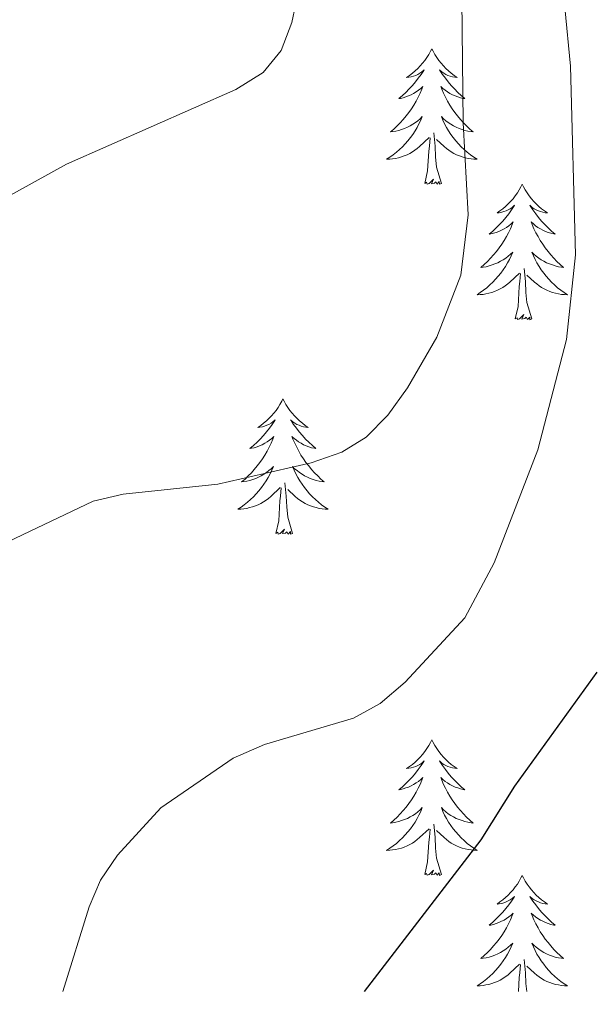
# Model space of a CAD drawing. Units: metres. Extents: x 655161 to 659682, y 697584 to 700654.
# Drawn here: x 658903 to 658953, y 699785 to 699871 of the extents above; entities that cross this region are included whole.
import ezdxf

# ---------------------------------------------------------------- set-up
doc = ezdxf.new("R2010")
doc.units = ezdxf.units.M
doc.header["$MEASUREMENT"] = 0
for name, color, linetype, lineweight in [('Carátula', 7, 'Continuous', 5), ('Elementos auxiliares', 7, 'Continuous', 5), ('Entidades rústicas y varios', 7, 'Continuous', 5), ('Relieve y altimetría', 7, 'Continuous', 5)]:
    doc.layers.add(name, color=color, linetype=linetype, lineweight=lineweight)

msp = doc.modelspace()

# ---------------------------------------------------------------- linework, layer by layer
at = {"layer": 'Carátula', "color": 7, "linetype": 'Continuous', "lineweight": 5}
msp.add_3dface([(655228.52, 697584.29), (659682.39, 697684.86), (659615.35, 700654.11), (655161.48, 700553.54)], dxfattribs=at)
at = {"layer": 'Elementos auxiliares', "color": 250, "linetype": 'Continuous', "lineweight": 5}
msp.add_3dface([(656038.18, 700310.98), (659465.43, 700388.39), (659518.26, 698075.02), (656089.88, 697997.61)], dxfattribs=at)
at = {"layer": 'Entidades rústicas y varios', "color": 92, "linetype": 'Continuous', "lineweight": 5, "flags": 128}
for points in [[(658938.8, 699868.77), (658938.69, 699868.56), (658938.53, 699868.28), (658938.37, 699868.01), (658938.18, 699867.76), (658937.99, 699867.51), (658937.78, 699867.27), (658937.56, 699867.05), (658937.33, 699866.83), (658937.09, 699866.63), (658936.84, 699866.44), (658936.58, 699866.26), (658936.78, 699866.28), (658936.99, 699866.32), (658937.18, 699866.37), (658937.38, 699866.44), (658937.57, 699866.53), (658937.75, 699866.63), (658937.92, 699866.74), (658938.13, 699866.93), (658938.09, 699866.87), (658937.86, 699866.52), (658937.61, 699866.18), (658937.36, 699865.86), (658937.09, 699865.54), (658936.81, 699865.24), (658936.52, 699864.94), (658936.21, 699864.66), (658935.9, 699864.39), (658936.03, 699864.41), (658936.27, 699864.47), (658936.51, 699864.54), (658936.75, 699864.63), (658936.98, 699864.73), (658937.2, 699864.85), (658937.42, 699864.98), (658937.63, 699865.13), (658937.82, 699865.29), (658938.01, 699865.45), (658937.92, 699865.23), (658937.77, 699864.87), (658937.6, 699864.52), (658937.41, 699864.17), (658937.21, 699863.83), (658937, 699863.5), (658936.77, 699863.18), (658936.53, 699862.87), (658936.28, 699862.56), (658936.02, 699862.27), (658935.74, 699861.99), (658935.46, 699861.72), (658935.16, 699861.46), (658935.35, 699861.49), (658935.62, 699861.53), (658935.89, 699861.6), (658936.14, 699861.68), (658936.4, 699861.77), (658936.65, 699861.88), (658936.89, 699862), (658937.12, 699862.14), (658937.35, 699862.29), (658937.56, 699862.45), (658937.77, 699862.63), (658937.96, 699862.82), (658937.82, 699862.49), (658937.67, 699862.17), (658937.5, 699861.85), (658937.32, 699861.55), (658937.12, 699861.25), (658936.91, 699860.97), (658936.69, 699860.69), (658936.45, 699860.42), (658936.21, 699860.16), (658935.95, 699859.92), (658935.68, 699859.68), (658935.4, 699859.46), (658935.11, 699859.25), (658934.82, 699859.06), (658935.09, 699859.07), (658935.35, 699859.09), (658935.61, 699859.13), (658935.87, 699859.19), (658936.12, 699859.26), (658936.37, 699859.35), (658936.62, 699859.45), (658936.86, 699859.57), (658937.09, 699859.7), (658937.31, 699859.85), (658937.52, 699860), (658937.72, 699860.17), (658938.57, 699860.97)], [(658938.8, 699868.77), (658938.91, 699868.56), (658939.07, 699868.28), (658939.23, 699868.01), (658939.42, 699867.76), (658939.61, 699867.51), (658939.82, 699867.27), (658940.04, 699867.05), (658940.27, 699866.83), (658940.51, 699866.63), (658940.76, 699866.44), (658941.02, 699866.26), (658940.82, 699866.28), (658940.61, 699866.32), (658940.42, 699866.37), (658940.22, 699866.44), (658940.03, 699866.53), (658939.85, 699866.63), (658939.68, 699866.74), (658939.47, 699866.93), (658939.51, 699866.87), (658939.74, 699866.52), (658939.99, 699866.18), (658940.24, 699865.86), (658940.51, 699865.54), (658940.79, 699865.24), (658941.08, 699864.94), (658941.39, 699864.66), (658941.7, 699864.39), (658941.57, 699864.41), (658941.33, 699864.47), (658941.09, 699864.54), (658940.85, 699864.63), (658940.62, 699864.73), (658940.4, 699864.85), (658940.18, 699864.98), (658939.97, 699865.13), (658939.78, 699865.29), (658939.59, 699865.45), (658939.68, 699865.23), (658939.83, 699864.87), (658940, 699864.52), (658940.19, 699864.17), (658940.39, 699863.83), (658940.6, 699863.5), (658940.83, 699863.18), (658941.07, 699862.87), (658941.32, 699862.56), (658941.58, 699862.27), (658941.86, 699861.99), (658942.14, 699861.72), (658942.44, 699861.46), (658942.25, 699861.49), (658941.98, 699861.53), (658941.71, 699861.6), (658941.46, 699861.68), (658941.2, 699861.77), (658940.95, 699861.88), (658940.71, 699862), (658940.48, 699862.14), (658940.25, 699862.29), (658940.04, 699862.45), (658939.83, 699862.63), (658939.64, 699862.82), (658939.78, 699862.49), (658939.93, 699862.17), (658940.1, 699861.85), (658940.28, 699861.55), (658940.48, 699861.25), (658940.69, 699860.97), (658940.91, 699860.69), (658941.15, 699860.42), (658941.39, 699860.16), (658941.65, 699859.92), (658941.92, 699859.68), (658942.2, 699859.46), (658942.49, 699859.25), (658942.78, 699859.06), (658942.51, 699859.07), (658942.25, 699859.09), (658941.99, 699859.13), (658941.73, 699859.19), (658941.48, 699859.26), (658941.23, 699859.35), (658940.98, 699859.45), (658940.74, 699859.57), (658940.51, 699859.7), (658940.29, 699859.85), (658940.08, 699860), (658939.88, 699860.17), (658939.22, 699860.79)], [(658938.18, 699856.92), (658938.43, 699858.04), (658938.54, 699859.78), (658938.59, 699860.22), (658938.65, 699860.94)], [(658939.65, 699856.92), (658939.22, 699858.36), (658939.13, 699859.27), (658939.09, 699860.22), (658938.98, 699861.38)], [(658939.65, 699856.92), (658939.48, 699856.86), (658939.46, 699857.09), (658939.27, 699856.87), (658939.15, 699857.08), (658939.03, 699856.97), (658938.76, 699856.91), (658938.95, 699857.31), (658938.57, 699856.93), (658938.38, 699856.87), (658938.34, 699857.03), (658938.18, 699856.92)], [(658946.76, 699856.86), (658946.65, 699856.64), (658946.49, 699856.36), (658946.33, 699856.1), (658946.14, 699855.84), (658945.95, 699855.59), (658945.74, 699855.35), (658945.52, 699855.13), (658945.29, 699854.91), (658945.05, 699854.71), (658944.8, 699854.52), (658944.54, 699854.34), (658944.74, 699854.36), (658944.95, 699854.4), (658945.14, 699854.45), (658945.34, 699854.52), (658945.53, 699854.61), (658945.71, 699854.71), (658945.88, 699854.82), (658946.09, 699855.01), (658946.05, 699854.95), (658945.82, 699854.6), (658945.57, 699854.27), (658945.32, 699853.94), (658945.05, 699853.62), (658944.77, 699853.32), (658944.48, 699853.02), (658944.17, 699852.74), (658943.86, 699852.47), (658943.99, 699852.49), (658944.23, 699852.55), (658944.47, 699852.62), (658944.71, 699852.71), (658944.94, 699852.81), (658945.16, 699852.93), (658945.38, 699853.06), (658945.59, 699853.21), (658945.78, 699853.37), (658945.97, 699853.54), (658945.88, 699853.31), (658945.73, 699852.95), (658945.56, 699852.6), (658945.37, 699852.25), (658945.17, 699851.91), (658944.96, 699851.58), (658944.73, 699851.26), (658944.49, 699850.95), (658944.24, 699850.64), (658943.98, 699850.35), (658943.7, 699850.07), (658943.42, 699849.8), (658943.12, 699849.54), (658943.31, 699849.57), (658943.58, 699849.61), (658943.85, 699849.68), (658944.1, 699849.76), (658944.36, 699849.85), (658944.61, 699849.96), (658944.85, 699850.08), (658945.08, 699850.22), (658945.31, 699850.37), (658945.52, 699850.53), (658945.73, 699850.71), (658945.92, 699850.9), (658945.78, 699850.57), (658945.63, 699850.25), (658945.46, 699849.94), (658945.28, 699849.63), (658945.08, 699849.33), (658944.87, 699849.05), (658944.65, 699848.77), (658944.41, 699848.5), (658944.17, 699848.24), (658943.91, 699848), (658943.64, 699847.76), (658943.36, 699847.54), (658943.07, 699847.33), (658942.78, 699847.14), (658943.05, 699847.15), (658943.31, 699847.17), (658943.57, 699847.22), (658943.83, 699847.27), (658944.08, 699847.35), (658944.33, 699847.43), (658944.58, 699847.53), (658944.82, 699847.65), (658945.05, 699847.78), (658945.27, 699847.93), (658945.48, 699848.09), (658945.68, 699848.25), (658946.53, 699849.05)], [(658946.76, 699856.86), (658946.87, 699856.64), (658947.03, 699856.36), (658947.19, 699856.1), (658947.38, 699855.84), (658947.57, 699855.59), (658947.78, 699855.35), (658948, 699855.13), (658948.23, 699854.91), (658948.47, 699854.71), (658948.72, 699854.52), (658948.98, 699854.34), (658948.78, 699854.36), (658948.57, 699854.4), (658948.38, 699854.45), (658948.18, 699854.52), (658947.99, 699854.61), (658947.81, 699854.71), (658947.64, 699854.82), (658947.43, 699855.01), (658947.47, 699854.95), (658947.7, 699854.6), (658947.95, 699854.27), (658948.2, 699853.94), (658948.47, 699853.62), (658948.75, 699853.32), (658949.04, 699853.02), (658949.35, 699852.74), (658949.66, 699852.47), (658949.53, 699852.49), (658949.29, 699852.55), (658949.05, 699852.62), (658948.81, 699852.71), (658948.58, 699852.81), (658948.36, 699852.93), (658948.14, 699853.06), (658947.93, 699853.21), (658947.74, 699853.37), (658947.55, 699853.54), (658947.64, 699853.31), (658947.79, 699852.95), (658947.96, 699852.6), (658948.15, 699852.25), (658948.35, 699851.91), (658948.56, 699851.58), (658948.79, 699851.26), (658949.03, 699850.95), (658949.28, 699850.64), (658949.54, 699850.35), (658949.82, 699850.07), (658950.1, 699849.8), (658950.4, 699849.54), (658950.21, 699849.57), (658949.94, 699849.61), (658949.67, 699849.68), (658949.42, 699849.76), (658949.16, 699849.85), (658948.91, 699849.96), (658948.67, 699850.08), (658948.44, 699850.22), (658948.21, 699850.37), (658948, 699850.53), (658947.79, 699850.71), (658947.6, 699850.9), (658947.74, 699850.57), (658947.89, 699850.25), (658948.06, 699849.94), (658948.24, 699849.63), (658948.44, 699849.33), (658948.65, 699849.05), (658948.87, 699848.77), (658949.11, 699848.5), (658949.35, 699848.24), (658949.61, 699848), (658949.88, 699847.76), (658950.16, 699847.54), (658950.45, 699847.33), (658950.74, 699847.14), (658950.47, 699847.15), (658950.21, 699847.17), (658949.95, 699847.22), (658949.69, 699847.27), (658949.44, 699847.35), (658949.19, 699847.43), (658948.94, 699847.53), (658948.7, 699847.65), (658948.47, 699847.78), (658948.25, 699847.93), (658948.04, 699848.09), (658947.84, 699848.25), (658947.18, 699848.87)], [(658946.14, 699845.01), (658946.39, 699846.12), (658946.5, 699847.87), (658946.55, 699848.3), (658946.61, 699849.02)], [(658947.61, 699845.01), (658947.18, 699846.45), (658947.09, 699847.35), (658947.05, 699848.3), (658946.94, 699849.46)], [(658947.61, 699845.01), (658947.44, 699844.94), (658947.42, 699845.18), (658947.23, 699844.95), (658947.11, 699845.16), (658946.99, 699845.05), (658946.72, 699844.99), (658946.91, 699845.39), (658946.53, 699845.01), (658946.34, 699844.95), (658946.3, 699845.12), (658946.14, 699845.01)], [(658925.69, 699837.99), (658925.58, 699837.77), (658925.43, 699837.49), (658925.26, 699837.23), (658925.08, 699836.97), (658924.88, 699836.72), (658924.67, 699836.49), (658924.46, 699836.26), (658924.23, 699836.04), (658923.99, 699835.84), (658923.73, 699835.65), (658923.47, 699835.47), (658923.67, 699835.49), (658923.88, 699835.53), (658924.08, 699835.59), (658924.27, 699835.66), (658924.46, 699835.74), (658924.64, 699835.84), (658924.81, 699835.95), (658925.02, 699836.14), (658924.98, 699836.08), (658924.75, 699835.73), (658924.51, 699835.4), (658924.25, 699835.07), (658923.98, 699834.75), (658923.7, 699834.45), (658923.41, 699834.16), (658923.11, 699833.87), (658922.79, 699833.6), (658922.92, 699833.63), (658923.16, 699833.68), (658923.41, 699833.76), (658923.64, 699833.84), (658923.87, 699833.95), (658924.1, 699834.07), (658924.31, 699834.2), (658924.52, 699834.34), (658924.72, 699834.5), (658924.9, 699834.67), (658924.81, 699834.45), (658924.66, 699834.09), (658924.49, 699833.73), (658924.3, 699833.38), (658924.1, 699833.04), (658923.89, 699832.71), (658923.66, 699832.39), (658923.43, 699832.08), (658923.17, 699831.78), (658922.91, 699831.48), (658922.63, 699831.2), (658922.35, 699830.93), (658922.05, 699830.67), (658922.25, 699830.7), (658922.51, 699830.75), (658922.78, 699830.81), (658923.04, 699830.89), (658923.29, 699830.98), (658923.54, 699831.09), (658923.78, 699831.21), (658924.01, 699831.35), (658924.24, 699831.5), (658924.45, 699831.67), (658924.66, 699831.84), (658924.86, 699832.03), (658924.71, 699831.7), (658924.56, 699831.38), (658924.39, 699831.07), (658924.21, 699830.76), (658924.01, 699830.47), (658923.8, 699830.18), (658923.58, 699829.9), (658923.34, 699829.63), (658923.1, 699829.37), (658922.84, 699829.13), (658922.57, 699828.89), (658922.29, 699828.67), (658922, 699828.46), (658921.71, 699828.27), (658921.98, 699828.28), (658922.24, 699828.31), (658922.5, 699828.35), (658922.76, 699828.41), (658923.02, 699828.48), (658923.27, 699828.56), (658923.51, 699828.67), (658923.75, 699828.78), (658923.98, 699828.91), (658924.2, 699829.06), (658924.41, 699829.22), (658924.62, 699829.39), (658925.46, 699830.19)], [(658925.69, 699837.99), (658925.8, 699837.77), (658925.96, 699837.49), (658926.13, 699837.23), (658926.31, 699836.97), (658926.5, 699836.72), (658926.71, 699836.49), (658926.93, 699836.26), (658927.16, 699836.04), (658927.4, 699835.84), (658927.65, 699835.65), (658927.91, 699835.47), (658927.71, 699835.49), (658927.51, 699835.53), (658927.31, 699835.59), (658927.11, 699835.66), (658926.92, 699835.74), (658926.74, 699835.84), (658926.57, 699835.95), (658926.36, 699836.14), (658926.41, 699836.08), (658926.63, 699835.73), (658926.88, 699835.4), (658927.13, 699835.07), (658927.4, 699834.75), (658927.68, 699834.45), (658927.97, 699834.16), (658928.28, 699833.87), (658928.59, 699833.6), (658928.47, 699833.63), (658928.22, 699833.68), (658927.98, 699833.76), (658927.74, 699833.84), (658927.51, 699833.95), (658927.29, 699834.07), (658927.07, 699834.2), (658926.87, 699834.34), (658926.67, 699834.5), (658926.48, 699834.67), (658926.57, 699834.45), (658926.73, 699834.09), (658926.9, 699833.73), (658927.08, 699833.38), (658927.28, 699833.04), (658927.49, 699832.71), (658927.72, 699832.39), (658927.96, 699832.08), (658928.21, 699831.78), (658928.47, 699831.48), (658928.75, 699831.2), (658929.04, 699830.93), (658929.33, 699830.67), (658929.14, 699830.7), (658928.87, 699830.75), (658928.61, 699830.81), (658928.35, 699830.89), (658928.09, 699830.98), (658927.85, 699831.09), (658927.6, 699831.21), (658927.37, 699831.35), (658927.15, 699831.5), (658926.93, 699831.67), (658926.72, 699831.84), (658926.53, 699832.03), (658926.67, 699831.7), (658926.82, 699831.38), (658926.99, 699831.07), (658927.18, 699830.76), (658927.37, 699830.47), (658927.58, 699830.18), (658927.81, 699829.9), (658928.04, 699829.63), (658928.29, 699829.37), (658928.55, 699829.13), (658928.81, 699828.89), (658929.09, 699828.67), (658929.38, 699828.46), (658929.67, 699828.27), (658929.41, 699828.28), (658929.14, 699828.31), (658928.88, 699828.35), (658928.62, 699828.41), (658928.37, 699828.48), (658928.12, 699828.56), (658927.87, 699828.67), (658927.64, 699828.78), (658927.41, 699828.91), (658927.18, 699829.06), (658926.97, 699829.22), (658926.77, 699829.39), (658926.11, 699830.01)], [(658926.54, 699826.14), (658926.11, 699827.58), (658926.02, 699828.48), (658925.98, 699829.43), (658925.87, 699830.59)], [(658925.07, 699826.14), (658925.32, 699827.25), (658925.43, 699829), (658925.48, 699829.43), (658925.54, 699830.15)], [(658926.54, 699826.14), (658926.37, 699826.07), (658926.35, 699826.31), (658926.16, 699826.09), (658926.04, 699826.29), (658925.92, 699826.18), (658925.65, 699826.13), (658925.84, 699826.52), (658925.46, 699826.14), (658925.27, 699826.09), (658925.23, 699826.25), (658925.07, 699826.14)], [(658938.8, 699807.98), (658938.69, 699807.76), (658938.53, 699807.48), (658938.37, 699807.22), (658938.18, 699806.96), (658937.99, 699806.71), (658937.78, 699806.47), (658937.56, 699806.25), (658937.33, 699806.03), (658937.09, 699805.83), (658936.84, 699805.64), (658936.58, 699805.46), (658936.78, 699805.48), (658936.99, 699805.52), (658937.18, 699805.58), (658937.38, 699805.65), (658937.57, 699805.73), (658937.75, 699805.83), (658937.92, 699805.94), (658938.13, 699806.13), (658938.09, 699806.07), (658937.86, 699805.72), (658937.61, 699805.39), (658937.36, 699805.06), (658937.09, 699804.74), (658936.81, 699804.44), (658936.52, 699804.15), (658936.21, 699803.86), (658935.9, 699803.59), (658936.03, 699803.61), (658936.27, 699803.67), (658936.51, 699803.75), (658936.75, 699803.83), (658936.98, 699803.94), (658937.2, 699804.05), (658937.42, 699804.19), (658937.63, 699804.33), (658937.82, 699804.49), (658938.01, 699804.66), (658937.92, 699804.43), (658937.77, 699804.07), (658937.6, 699803.72), (658937.41, 699803.37), (658937.21, 699803.03), (658937, 699802.7), (658936.77, 699802.38), (658936.53, 699802.07), (658936.28, 699801.77), (658936.02, 699801.47), (658935.74, 699801.19), (658935.46, 699800.92), (658935.16, 699800.66), (658935.35, 699800.69), (658935.62, 699800.74), (658935.89, 699800.8), (658936.14, 699800.88), (658936.4, 699800.97), (658936.65, 699801.08), (658936.89, 699801.2), (658937.12, 699801.34), (658937.35, 699801.49), (658937.56, 699801.65), (658937.77, 699801.83), (658937.96, 699802.02), (658937.82, 699801.69), (658937.67, 699801.37), (658937.5, 699801.06), (658937.32, 699800.75), (658937.12, 699800.45), (658936.91, 699800.17), (658936.69, 699799.89), (658936.45, 699799.62), (658936.21, 699799.36), (658935.95, 699799.12), (658935.68, 699798.88), (658935.4, 699798.66), (658935.11, 699798.45), (658934.82, 699798.26), (658935.09, 699798.27), (658935.35, 699798.3), (658935.61, 699798.34), (658935.87, 699798.39), (658936.12, 699798.47), (658936.37, 699798.55), (658936.62, 699798.66), (658936.86, 699798.77), (658937.09, 699798.9), (658937.31, 699799.05), (658937.52, 699799.21), (658937.72, 699799.38), (658938.57, 699800.17)], [(658938.8, 699807.98), (658938.91, 699807.76), (658939.07, 699807.48), (658939.23, 699807.22), (658939.42, 699806.96), (658939.61, 699806.71), (658939.82, 699806.47), (658940.04, 699806.25), (658940.27, 699806.03), (658940.51, 699805.83), (658940.76, 699805.64), (658941.02, 699805.46), (658940.82, 699805.48), (658940.61, 699805.52), (658940.42, 699805.58), (658940.22, 699805.65), (658940.03, 699805.73), (658939.85, 699805.83), (658939.68, 699805.94), (658939.47, 699806.13), (658939.51, 699806.07), (658939.74, 699805.72), (658939.99, 699805.39), (658940.24, 699805.06), (658940.51, 699804.74), (658940.79, 699804.44), (658941.08, 699804.15), (658941.39, 699803.86), (658941.7, 699803.59), (658941.57, 699803.61), (658941.33, 699803.67), (658941.09, 699803.75), (658940.85, 699803.83), (658940.62, 699803.94), (658940.4, 699804.05), (658940.18, 699804.19), (658939.97, 699804.33), (658939.78, 699804.49), (658939.59, 699804.66), (658939.68, 699804.43), (658939.83, 699804.07), (658940, 699803.72), (658940.19, 699803.37), (658940.39, 699803.03), (658940.6, 699802.7), (658940.83, 699802.38), (658941.07, 699802.07), (658941.32, 699801.77), (658941.58, 699801.47), (658941.86, 699801.19), (658942.14, 699800.92), (658942.44, 699800.66), (658942.25, 699800.69), (658941.98, 699800.74), (658941.71, 699800.8), (658941.46, 699800.88), (658941.2, 699800.97), (658940.95, 699801.08), (658940.71, 699801.2), (658940.48, 699801.34), (658940.25, 699801.49), (658940.04, 699801.65), (658939.83, 699801.83), (658939.64, 699802.02), (658939.78, 699801.69), (658939.93, 699801.37), (658940.1, 699801.06), (658940.28, 699800.75), (658940.48, 699800.45), (658940.69, 699800.17), (658940.91, 699799.89), (658941.15, 699799.62), (658941.39, 699799.36), (658941.65, 699799.12), (658941.92, 699798.88), (658942.2, 699798.66), (658942.49, 699798.45), (658942.78, 699798.26), (658942.51, 699798.27), (658942.25, 699798.3), (658941.99, 699798.34), (658941.73, 699798.39), (658941.48, 699798.47), (658941.23, 699798.55), (658940.98, 699798.66), (658940.74, 699798.77), (658940.51, 699798.9), (658940.29, 699799.05), (658940.08, 699799.21), (658939.88, 699799.38), (658939.22, 699800)], [(658939.65, 699796.13), (658939.22, 699797.57), (658939.13, 699798.47), (658939.09, 699799.42), (658938.98, 699800.58)], [(658938.18, 699796.13), (658938.43, 699797.24), (658938.54, 699798.99), (658938.59, 699799.42), (658938.65, 699800.14)], [(658939.65, 699796.13), (658939.48, 699796.06), (658939.46, 699796.3), (658939.27, 699796.07), (658939.15, 699796.28), (658939.03, 699796.17), (658938.76, 699796.12), (658938.95, 699796.51), (658938.57, 699796.13), (658938.38, 699796.07), (658938.34, 699796.24), (658938.18, 699796.13)], [(658946.76, 699796.06), (658946.65, 699795.84), (658946.49, 699795.56), (658946.33, 699795.3), (658946.14, 699795.04), (658945.95, 699794.79), (658945.74, 699794.55), (658945.52, 699794.33), (658945.29, 699794.11), (658945.05, 699793.91), (658944.8, 699793.72), (658944.54, 699793.54), (658944.74, 699793.56), (658944.95, 699793.6), (658945.14, 699793.66), (658945.34, 699793.73), (658945.53, 699793.81), (658945.71, 699793.91), (658945.88, 699794.02), (658946.09, 699794.21), (658946.05, 699794.15), (658945.82, 699793.8), (658945.57, 699793.47), (658945.32, 699793.14), (658945.05, 699792.83), (658944.77, 699792.52), (658944.48, 699792.23), (658944.17, 699791.94), (658943.86, 699791.67), (658943.99, 699791.69), (658944.23, 699791.75), (658944.47, 699791.83), (658944.71, 699791.91), (658944.94, 699792.02), (658945.16, 699792.13), (658945.38, 699792.27), (658945.59, 699792.41), (658945.78, 699792.57), (658945.97, 699792.74), (658945.88, 699792.52), (658945.73, 699792.15), (658945.56, 699791.8), (658945.37, 699791.45), (658945.17, 699791.11), (658944.96, 699790.78), (658944.73, 699790.46), (658944.49, 699790.15), (658944.24, 699789.85), (658943.98, 699789.55), (658943.7, 699789.27), (658943.42, 699789), (658943.12, 699788.75), (658943.31, 699788.77), (658943.58, 699788.82), (658943.85, 699788.88), (658944.1, 699788.96), (658944.36, 699789.05), (658944.61, 699789.16), (658944.85, 699789.28), (658945.08, 699789.42), (658945.31, 699789.57), (658945.52, 699789.74), (658945.73, 699789.91), (658945.92, 699790.1), (658945.78, 699789.77), (658945.63, 699789.45), (658945.46, 699789.14), (658945.28, 699788.83), (658945.08, 699788.54), (658944.87, 699788.25), (658944.65, 699787.97), (658944.41, 699787.7), (658944.17, 699787.44), (658943.91, 699787.2), (658943.64, 699786.97), (658943.36, 699786.74), (658943.07, 699786.53), (658942.78, 699786.34), (658943.05, 699786.35), (658943.31, 699786.38), (658943.57, 699786.42), (658943.83, 699786.47), (658944.08, 699786.55), (658944.33, 699786.63), (658944.58, 699786.74), (658944.82, 699786.85), (658945.05, 699786.98), (658945.27, 699787.13), (658945.48, 699787.29), (658945.68, 699787.46), (658946.53, 699788.26)], [(658946.76, 699796.06), (658946.87, 699795.84), (658947.03, 699795.56), (658947.19, 699795.3), (658947.38, 699795.04), (658947.57, 699794.79), (658947.78, 699794.55), (658948, 699794.33), (658948.23, 699794.11), (658948.47, 699793.91), (658948.72, 699793.72), (658948.98, 699793.54), (658948.78, 699793.56), (658948.57, 699793.6), (658948.38, 699793.66), (658948.18, 699793.73), (658947.99, 699793.81), (658947.81, 699793.91), (658947.64, 699794.02), (658947.43, 699794.21), (658947.47, 699794.15), (658947.7, 699793.8), (658947.95, 699793.47), (658948.2, 699793.14), (658948.47, 699792.83), (658948.75, 699792.52), (658949.04, 699792.23), (658949.35, 699791.94), (658949.66, 699791.67), (658949.53, 699791.69), (658949.29, 699791.75), (658949.05, 699791.83), (658948.81, 699791.91), (658948.58, 699792.02), (658948.36, 699792.13), (658948.14, 699792.27), (658947.93, 699792.41), (658947.74, 699792.57), (658947.55, 699792.74), (658947.64, 699792.52), (658947.79, 699792.15), (658947.96, 699791.8), (658948.15, 699791.45), (658948.35, 699791.11), (658948.56, 699790.78), (658948.79, 699790.46), (658949.03, 699790.15), (658949.28, 699789.85), (658949.54, 699789.55), (658949.82, 699789.27), (658950.1, 699789), (658950.4, 699788.75), (658950.21, 699788.77), (658949.94, 699788.82), (658949.67, 699788.88), (658949.42, 699788.96), (658949.16, 699789.05), (658948.91, 699789.16), (658948.67, 699789.28), (658948.44, 699789.42), (658948.21, 699789.57), (658948, 699789.74), (658947.79, 699789.91), (658947.6, 699790.1), (658947.74, 699789.77), (658947.89, 699789.45), (658948.06, 699789.14), (658948.24, 699788.83), (658948.44, 699788.54), (658948.65, 699788.25), (658948.87, 699787.97), (658949.11, 699787.7), (658949.35, 699787.44), (658949.61, 699787.2), (658949.88, 699786.97), (658950.16, 699786.74), (658950.45, 699786.53), (658950.74, 699786.34), (658950.47, 699786.35), (658950.21, 699786.38), (658949.95, 699786.42), (658949.69, 699786.47), (658949.44, 699786.55), (658949.19, 699786.63), (658948.94, 699786.74), (658948.7, 699786.85), (658948.47, 699786.98), (658948.25, 699787.13), (658948.04, 699787.29), (658947.84, 699787.46), (658947.18, 699788.08)], [(658946.42, 699785.84), (658946.5, 699787.07), (658946.55, 699787.5), (658946.61, 699788.22)], [(658947.16, 699785.84), (658947.09, 699786.55), (658947.05, 699787.5), (658946.94, 699788.66)]]:
    msp.add_lwpolyline(points, dxfattribs=at)
at = {"layer": 'Relieve y altimetría', "color": 30, "linetype": 'Continuous', "lineweight": 5, "flags": 128}
for points, elevation in [([(658928.73, 699881.79), (658926.46, 699871.1), (658925.52, 699868.63), (658923.96, 699866.68), (658921.54, 699865.2), (658906.64, 699858.64), (658899.44, 699854.68), (658885.46, 699845.74), (658878.23, 699840.3), (658874.05, 699836.39), (658872.41, 699834.46), (658871.13, 699832.32), (658867.23, 699824.31), (658864.3, 699819.57), (658858.68, 699809.23), (658857.1, 699804.14), (658856.22, 699794.94), (658855.1, 699789.64), (658853.66, 699785.84)], 1090), ([(658941.45, 699873.18), (658941.55, 699862.27), (658942, 699854.16), (658941.34, 699848.86), (658939.24, 699843.42), (658936.66, 699838.94), (658934.93, 699836.56), (658933.03, 699834.6), (658930.89, 699833.3), (658928.19, 699832.34), (658919.96, 699830.48), (658911.62, 699829.59), (658908.99, 699828.99), (658896.51, 699823.05), (658894.36, 699821.68), (658890.39, 699817.92), (658887.04, 699813.76), (658885.42, 699810.82), (658880.13, 699798.13), (658877.22, 699787.46), (658876.66, 699785.84)], 1085), ([(658950.51, 699872.4), (658951.01, 699867.24), (658951.45, 699850.66), (658950.65, 699843.2), (658948.14, 699833.5), (658944.3, 699823.57), (658941.71, 699818.71), (658936.44, 699813.07), (658934.25, 699811.17), (658931.9, 699809.9), (658924.07, 699807.57), (658921.3, 699806.38), (658914.94, 699802.01), (658911.13, 699797.85), (658909.64, 699795.64), (658908.62, 699793.29), (658906.32, 699785.84)], 1080)]:
    msp.add_lwpolyline(points, dxfattribs=dict(at, elevation=elevation))
at = {"layer": 'Relieve y altimetría', "color": 30, "linetype": 'Continuous', "lineweight": 25, "elevation": 1075, "flags": 128}
msp.add_lwpolyline([(658953.32, 699813.95), (658946.09, 699803.9), (658943.12, 699799.18), (658932.83, 699785.84)], dxfattribs=at)

doc.saveas('drawing.dxf')
